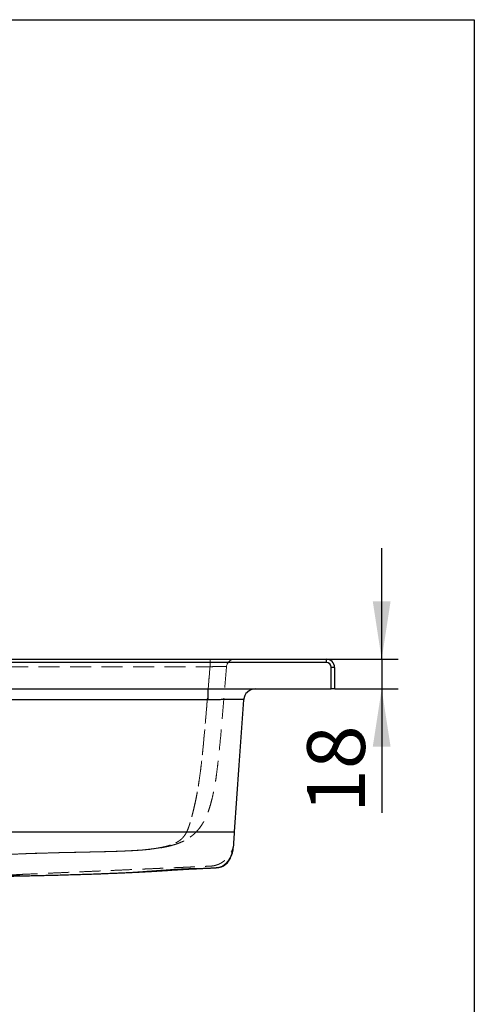
# Model space of a CAD drawing. Units: millimetres. Extents: x 200 to 2050, y 50 to 2920.
# Drawn here: x 1775 to 2050, y 2324 to 2920 of the extents above; entities that cross this region are included whole.
import ezdxf

# ---------------------------------------------------------------- set-up
doc = ezdxf.new("R2010")
doc.units = ezdxf.units.MM
doc.header["$LTSCALE"] = 10
doc.linetypes.add('HIDDEN', pattern=[1.905, 1.27, -0.635])
doc.layers.add('TBLOCK', color=7, linetype='Continuous', lineweight=25)
doc.styles.add('SLDTEXTSTYLE1', font='TXT', dxfattribs={"width": 0.605})
doc.dimstyles.new('SLDDIMSTYLE1', dxfattribs={"dimtxt": 35, "dimasz": 35, "dimexe": 0, "dimexo": 0.0625, "dimgap": 8.75, "dimtad": 2, "dimdec": 0, "dimrnd": 1e-09, "dimzin": 12, "dimdsep": 46, "dimtxsty": 'SLDTEXTSTYLE1', "dimsah": 1, "dimcen": 0.09, "dimadec": 0, "dimazin": 3, "dimtfac": 1, "dimtdec": 3, "dimtmove": 0, "dimatfit": 0, "dimfxl": 0, "dimfrac": 2, "dimtolj": 1, "dimtzin": 12, "dimarcsym": 0})

# ---------------------------------------------------------------- blocks, each defined once
blk = doc.blocks.new('_D_1')
at = {"layer": 'TBLOCK'}
for p, q in [((1993.92, 2532.65), (1993.92, 2599.95)), ((1960.46, 2532.65), (2003.92, 2532.65)), ((1993.92, 2532.65), (1993.92, 2514.65)), ((1965.46, 2514.65), (2003.92, 2514.65)), ((1993.92, 2514.65), (1993.92, 2439.56))]:
    blk.add_line(p, q, dxfattribs=at)
for points in [[(1993.92, 2532.65), (1999.3, 2567.65), (1988.53, 2567.65)], [(1993.92, 2514.65), (1988.53, 2479.65), (1999.3, 2479.65)]]:
    blk.add_solid(points, dxfattribs=at)
at = {"layer": 'TBLOCK', "insert": (1948.8, 2439.56), "char_height": 35, "attachment_point": 1, "rotation": 90, "style": 'SLDTEXTSTYLE1'}
blk.add_mtext('18', dxfattribs=at)

msp = doc.modelspace()

# ---------------------------------------------------------------- linework, layer by layer
at = {"color": 7, "linetype": 'Continuous', "lineweight": 25}
for p, q in [((200, 2920), (2050, 2920)), ((2050, 2920), (2050, 50)), ((1475.36, 2532.65), (1960.36, 2532.65)), ((1960.36, 2530.65), (1475.36, 2530.65)), ((1960.36, 2532.65), (1960.36, 2530.65)), ((1963.36, 2514.65), (1963.36, 2527.65)), ((1965.36, 2527.65), (1963.36, 2527.65)), ((1965.36, 2527.65), (1965.36, 2514.65)), ((1475.36, 2514.65), (1963.36, 2514.65)), ((1888.92, 2508.01), (1888.92, 2514.65)), ((1965.36, 2514.65), (1963.36, 2514.65)), ((1888.92, 2508.01), (1596.8, 2508.01)), ((1890.41, 2508.01), (1888.92, 2508.01))]:
    msp.add_line(p, q, dxfattribs=at)
at = {"color": 7, "linetype": 'HIDDEN', "lineweight": 18}
for p, q in [((1475.36, 2530.65), (1960.36, 2530.65)), ((1889.99, 2528.06), (1889.99, 2532.65)), ((1889.99, 2532.65), (1889.99, 2528.06)), ((1960.36, 2532.65), (1960.36, 2530.65)), ((1595.72, 2528.06), (1889.99, 2528.06)), ((1965.36, 2527.65), (1963.36, 2527.65)), ((1963.36, 2527.65), (1963.36, 2514.65)), ((1888.92, 2514.65), (1888.92, 2508.01)), ((1596.8, 2508.01), (1888.92, 2508.01)), ((1888.92, 2508.01), (1890.41, 2508.01))]:
    msp.add_line(p, q, dxfattribs=at)
at = {"color": 7, "linetype": 'Continuous', "lineweight": 25, "flags": 128}
for points in [[(1904.82, 2428.16), (1907.64, 2468.45), (1910.42, 2508.13)], [(1904.82, 2428.16), (1904.82, 2428.16)]]:
    msp.add_lwpolyline(points, dxfattribs=at)
at = {"color": 8, "linetype": 'Continuous', "lineweight": 25, "flags": 128}
msp.add_lwpolyline([(1910.42, 2508.13), (1910.42, 2508.13)], dxfattribs=at)
at = {"color": 7, "linetype": 'HIDDEN', "lineweight": 18, "flags": 128}
for points in [[(1910.42, 2508.13), (1910.42, 2508.13)], [(1910.42, 2508.13), (1910.42, 2508.13)], [(1910.42, 2508.13), (1910.42, 2508.13)], [(1904.82, 2428.16), (1904.82, 2428.16)], [(1904.82, 2428.16), (1904.82, 2428.16)]]:
    msp.add_lwpolyline(points, dxfattribs=at)
at = {"color": 7, "linetype": 'HIDDEN', "lineweight": 18}
for centre, radius, start, end in [((1904.94, 2527.65), 5, 90, 175.08442), ((1960.36, 2527.65), 3, 0, 90), ((1917.4, 2507.65), 7, 90, 176)]:
    msp.add_arc(centre, radius, start, end, dxfattribs=at)
at = {"color": 7, "linetype": 'Continuous', "lineweight": 25}
for centre, radius, start, end in [((1960.36, 2527.65), 5, 0, 90), ((1960.36, 2527.65), 3, 0, 90), ((1917.4, 2507.65), 7, 90, 176)]:
    msp.add_arc(centre, radius, start, end, dxfattribs=at)
at = {"color": 7, "linetype": 'HIDDEN', "lineweight": 18}
for points, knots in [([(1736.66, 2412.65), (1736.66, 2412.65), (1738.79, 2412.65), (1744.63, 2413.26), (1751.08, 2413.56), (1756.58, 2413.88), (1760.76, 2414.09), (1765.02, 2414.3), (1769.06, 2414.48), (1772.85, 2414.64), (1776.38, 2414.78), (1779.98, 2414.91), (1783.64, 2415.04), (1787.37, 2415.16), (1791.17, 2415.27), (1795.02, 2415.37), (1799.99, 2415.5), (1805.51, 2415.62), (1811.56, 2415.75), (1816.4, 2415.85), (1820.6, 2415.94), (1824.16, 2416.02), (1827.34, 2416.1), (1830.15, 2416.17), (1832.58, 2416.25), (1835.03, 2416.33), (1837.45, 2416.42), (1839.55, 2416.52), (1841.25, 2416.6), (1842.84, 2416.69), (1844.51, 2416.79), (1846.43, 2416.91), (1848.31, 2417.06), (1850.23, 2417.22), (1852, 2417.39), (1853.63, 2417.57), (1855.07, 2417.75), (1856.37, 2417.93), (1857.64, 2418.12), (1859.11, 2418.37), (1860.75, 2418.68), (1862.49, 2419.06), (1864.09, 2419.48), (1865.6, 2419.93), (1866.89, 2420.38), (1868.09, 2420.87), (1869.17, 2421.37), (1870.21, 2421.93), (1871.19, 2422.55), (1872.09, 2423.21), (1873, 2424), (1873.83, 2424.89), (1874.58, 2425.85), (1875.25, 2426.88), (1875.91, 2428.09), (1876.51, 2429.45), (1877.08, 2430.94), (1877.61, 2432.56), (1878.15, 2434.36), (1878.72, 2436.4), (1879.31, 2438.66), (1879.94, 2441.15), (1880.55, 2443.74), (1881.21, 2446.71), (1881.89, 2450.06), (1882.6, 2453.99), (1883.28, 2458.19), (1883.91, 2462.65), (1884.5, 2467.24), (1885.04, 2471.96), (1885.83, 2479.45), (1886.76, 2489.61), (1887.84, 2502.43), (1888.9, 2515.26), (1889.63, 2523.79), (1889.99, 2528.06)], [0, 0, 0, 0, 0, 0.03032, 0.060663, 0.075882, 0.091107, 0.106352, 0.121605, 0.133586, 0.145583, 0.15758, 0.169635, 0.181689, 0.193805, 0.205921, 0.218057, 0.240006, 0.25647, 0.272934, 0.283909, 0.294883, 0.305885, 0.314049, 0.322217, 0.330378, 0.339764, 0.349151, 0.355496, 0.361567, 0.370766, 0.379967, 0.392415, 0.404866, 0.419442, 0.43405, 0.448661, 0.463302, 0.477967, 0.495781, 0.522509, 0.549239, 0.573257, 0.591293, 0.609327, 0.621382, 0.633436, 0.645508, 0.654724, 0.663939, 0.673197, 0.682454, 0.68971, 0.696965, 0.704326, 0.711684, 0.71832, 0.724955, 0.731761, 0.738568, 0.746347, 0.75413, 0.762049, 0.769969, 0.780658, 0.79135, 0.803968, 0.816592, 0.829215, 0.842808, 0.856402, 0.892298, 0.928198, 0.964097, 1, 1, 1, 1]), ([(1889.99, 2528.06), (1889.57, 2523.07), (1888.73, 2513.1), (1887.5, 2498.11), (1886.45, 2486.17), (1885.6, 2477.27), (1884.99, 2471.41), (1884.3, 2465.56), (1883.52, 2459.74), (1882.71, 2454.58), (1881.89, 2450.07), (1881.11, 2446.22), (1880.37, 2442.96), (1879.72, 2440.28), (1879.18, 2438.16), (1878.64, 2436.12), (1878.09, 2434.14), (1877.52, 2432.27), (1876.93, 2430.54), (1876.32, 2429), (1875.63, 2427.53), (1874.83, 2426.19), (1873.93, 2424.99), (1873.01, 2424), (1872.08, 2423.2), (1871.04, 2422.44), (1869.9, 2421.75), (1868.7, 2421.14), (1867.3, 2420.54), (1865.76, 2419.97), (1864.13, 2419.48), (1863.07, 2419.21), (1861.81, 2418.91), (1860.37, 2418.6), (1858.51, 2418.26), (1856.86, 2418), (1855.5, 2417.81), (1853.98, 2417.62), (1852.81, 2417.48), (1851.73, 2417.37), (1850.76, 2417.27), (1849.15, 2417.13), (1847.33, 2416.98), (1845.29, 2416.83), (1843.15, 2416.7), (1840.93, 2416.58), (1838.7, 2416.48), (1836.3, 2416.38), (1833.75, 2416.29), (1830.93, 2416.19), (1827.83, 2416.11), (1824.49, 2416.02), (1821.07, 2415.95), (1816.42, 2415.85), (1810.55, 2415.73), (1803.61, 2415.58), (1796.89, 2415.42), (1790.41, 2415.25), (1784.08, 2415.05), (1777.86, 2414.84), (1771.77, 2414.6), (1765.79, 2414.34), (1759.96, 2414.05), (1754.13, 2413.75), (1748.23, 2413.39), (1742.55, 2413.1), (1738.24, 2412.65), (1736.66, 2412.65), (1736.66, 2412.65)], [0, 0, 0, 0, 0.041945, 0.083892, 0.125838, 0.142287, 0.158749, 0.175203, 0.191642, 0.208071, 0.219314, 0.230563, 0.241791, 0.248546, 0.25532, 0.262086, 0.26883, 0.27614, 0.283486, 0.290839, 0.298159, 0.307631, 0.317128, 0.326658, 0.336197, 0.345705, 0.35872, 0.371739, 0.384758, 0.406526, 0.428301, 0.450075, 0.451592, 0.483271, 0.514948, 0.530835, 0.546728, 0.562613, 0.57849, 0.578797, 0.590403, 0.602043, 0.613677, 0.625283, 0.63686, 0.646052, 0.655278, 0.664518, 0.673748, 0.682942, 0.693499, 0.704071, 0.714653, 0.725227, 0.746575, 0.767922, 0.788239, 0.808573, 0.828903, 0.849216, 0.870046, 0.890889, 0.911738, 0.932576, 0.955049, 0.977525, 1, 1, 1, 1, 1]), ([(1899.96, 2528.07), (1899.6, 2523.77), (1898.88, 2515.17), (1897.84, 2502.26), (1896.75, 2489.34), (1895.77, 2479.05), (1894.96, 2471.39), (1894.38, 2466.34), (1893.72, 2461.31), (1892.93, 2456.32), (1891.98, 2451.4), (1890.98, 2447.13), (1889.98, 2443.53), (1889, 2440.58), (1887.99, 2437.98), (1886.96, 2435.75), (1885.96, 2433.87), (1884.83, 2432), (1883.56, 2430.23), (1882.17, 2428.57), (1880.73, 2427.1), (1879.26, 2425.83), (1877.81, 2424.74), (1876.41, 2423.83), (1874.83, 2422.93), (1873.16, 2422.09), (1871.45, 2421.36), (1869.89, 2420.79), (1868.25, 2420.26), (1866.57, 2419.77), (1864.76, 2419.32), (1862.97, 2418.92), (1861.09, 2418.55), (1859.38, 2418.27), (1857.79, 2418.03), (1856.36, 2417.83), (1854.79, 2417.64), (1853.03, 2417.44), (1851.26, 2417.27), (1849.51, 2417.11), (1847.85, 2416.98), (1846.02, 2416.85), (1844.01, 2416.73), (1841.81, 2416.61), (1839.38, 2416.49), (1836.75, 2416.38), (1833.94, 2416.28), (1830.98, 2416.18), (1827.43, 2416.08), (1823.26, 2415.98), (1818.5, 2415.87), (1813.67, 2415.77), (1808.81, 2415.67), (1803.96, 2415.57), (1798.68, 2415.45), (1793.01, 2415.3), (1786.99, 2415.12), (1781.11, 2414.93), (1775.37, 2414.72), (1769.3, 2414.47), (1762.94, 2414.17), (1756.29, 2413.83), (1749.87, 2413.44), (1743.36, 2413.13), (1739.75, 2412.65), (1737.36, 2412.65), (1737.36, 2412.65)], [0, 0, 0, 0, 0.036707, 0.073417, 0.110128, 0.146835, 0.161214, 0.175629, 0.190039, 0.204421, 0.218768, 0.233102, 0.242329, 0.251564, 0.260775, 0.267815, 0.274869, 0.281907, 0.290561, 0.299239, 0.307904, 0.316973, 0.326062, 0.33516, 0.34424, 0.35819, 0.372162, 0.386147, 0.400117, 0.420577, 0.44104, 0.465203, 0.489368, 0.51353, 0.528497, 0.54347, 0.558436, 0.573395, 0.588351, 0.598499, 0.608675, 0.618849, 0.629003, 0.639134, 0.649291, 0.659486, 0.669702, 0.679913, 0.690085, 0.704942, 0.719804, 0.734687, 0.749583, 0.764475, 0.779353, 0.798844, 0.818357, 0.837882, 0.8574, 0.876895, 0.901498, 0.926116, 0.950747, 0.975382, 1, 1, 1, 1, 1]), ([(1889.99, 2528.06), (1890.55, 2528.08), (1891.68, 2528.13), (1893.31, 2528.18), (1894.87, 2528.22), (1896.26, 2528.24), (1897.5, 2528.24), (1898.5, 2528.23), (1899.27, 2528.2), (1899.71, 2528.16), (1899.93, 2528.12), (1899.95, 2528.09), (1899.96, 2528.07)], [0, 0, 0, 0, 0.106227, 0.215531, 0.321496, 0.430603, 0.536058, 0.644639, 0.750037, 0.858517, 0.928824, 1, 1, 1, 1]), ([(1899.96, 2528.07), (1899.95, 2528.09), (1899.93, 2528.12), (1899.69, 2528.17), (1899.22, 2528.2), (1898.44, 2528.23), (1897.41, 2528.24), (1896.17, 2528.24), (1894.75, 2528.22), (1893.23, 2528.18), (1891.62, 2528.13), (1890.54, 2528.08), (1889.99, 2528.06)], [0, 0, 0, 0, 0.074602, 0.150244, 0.255986, 0.364833, 0.470379, 0.57906, 0.684412, 0.792855, 0.895055, 1, 1, 1, 1]), ([(1890.41, 2508.01), (1890.41, 2508.01), (1891.07, 2508.03), (1892.4, 2508.06), (1894.45, 2508.1), (1896.55, 2508.14), (1898.65, 2508.18), (1900.65, 2508.21), (1902.52, 2508.23), (1904.24, 2508.25), (1905.85, 2508.26), (1907.29, 2508.26), (1908.53, 2508.25), (1909.42, 2508.23), (1910.01, 2508.2), (1910.34, 2508.18), (1910.42, 2508.13), (1910.42, 2508.13), (1910.42, 2508.13)], [0, 0, 0, 0, 0.000002, 0.06334, 0.12668, 0.198142, 0.269832, 0.341291, 0.412751, 0.484438, 0.555893, 0.636412, 0.717257, 0.79777, 0.865117, 0.932653, 0.999998, 1, 1, 1, 1]), ([(1904.82, 2428.16), (1904.82, 2428.06), (1904.8, 2427.86), (1904.78, 2427.55), (1904.76, 2427.24), (1904.74, 2426.93), (1904.71, 2426.61), (1904.69, 2426.3), (1904.67, 2425.99), (1904.65, 2425.68), (1904.63, 2425.39), (1904.61, 2425.13), (1904.59, 2424.9), (1904.58, 2424.67), (1904.56, 2424.46), (1904.55, 2424.24), (1904.53, 2424), (1904.51, 2423.67), (1904.47, 2423.16), (1904.39, 2422.08), (1904.31, 2420.46), (1903.93, 2418.43), (1903.25, 2416.45), (1902.31, 2414.59), (1901.13, 2412.89), (1899.77, 2411.41), (1898.26, 2410.14), (1896.64, 2409.11), (1894.97, 2408.32), (1893.29, 2407.76), (1891.65, 2407.42), (1890.11, 2407.28), (1888.36, 2407.23), (1886.39, 2407.13), (1884.13, 2407.04), (1881.82, 2406.94), (1879.45, 2406.83), (1877.18, 2406.73), (1875.04, 2406.64), (1873.03, 2406.55), (1870.95, 2406.46), (1868.72, 2406.36), (1866.05, 2406.25), (1862.84, 2406.11), (1859.05, 2405.94), (1854.9, 2405.76), (1850.38, 2405.56), (1845.52, 2405.35), (1840.33, 2405.12), (1834.81, 2404.88), (1828.94, 2404.63), (1822.67, 2404.35), (1815.99, 2404.06), (1808.92, 2403.75), (1801.47, 2403.43), (1793.65, 2403.09), (1785.52, 2402.73), (1779.2, 2402.45), (1775.6, 2402.3), (1774.8, 2402.26)], [0, 0, 0, 0, 0.024376, 0.046783, 0.067222, 0.085695, 0.102202, 0.116746, 0.129332, 0.139967, 0.148665, 0.153929, 0.158134, 0.161314, 0.163552, 0.164388, 0.166065, 0.167735, 0.170377, 0.175154, 0.187035, 0.19917, 0.211608, 0.22427, 0.236676, 0.248854, 0.260859, 0.272738, 0.284472, 0.295544, 0.305856, 0.315425, 0.324178, 0.337879, 0.351344, 0.365131, 0.379265, 0.393767, 0.405433, 0.417345, 0.429512, 0.442543, 0.456925, 0.477183, 0.499627, 0.524259, 0.551078, 0.580085, 0.610702, 0.64343, 0.678267, 0.715214, 0.755, 0.796973, 0.841134, 0.887481, 0.936015, 0.985812, 1, 1, 1, 1]), ([(1896.11, 2406.75), (1896.13, 2406.76), (1896.32, 2406.8), (1896.49, 2406.87), (1896.74, 2406.95), (1896.95, 2407.04), (1897.15, 2407.13), (1897.32, 2407.22), (1897.47, 2407.31), (1897.59, 2407.4), (1897.67, 2407.48), (1897.78, 2407.57), (1897.94, 2407.69), (1898.14, 2407.84), (1898.41, 2408.04), (1898.75, 2408.32), (1899.2, 2408.7), (1899.68, 2409.14), (1900.15, 2409.64), (1900.58, 2410.14), (1901.01, 2410.69), (1901.36, 2411.2), (1901.65, 2411.65), (1901.83, 2411.95), (1902, 2412.25), (1902.19, 2412.59), (1902.37, 2412.97), (1902.55, 2413.36), (1902.74, 2413.78), (1902.91, 2414.22), (1903.08, 2414.67), (1903.23, 2415.11), (1903.36, 2415.53), (1903.48, 2415.93), (1903.58, 2416.3), (1903.67, 2416.65), (1903.75, 2416.98), (1903.82, 2417.29), (1903.88, 2417.57), (1903.95, 2417.92), (1904.02, 2418.32), (1904.1, 2418.78), (1904.18, 2419.29), (1904.25, 2419.82), (1904.31, 2420.38), (1904.35, 2420.95), (1904.39, 2421.56), (1904.44, 2422.2), (1904.48, 2422.81), (1904.52, 2423.36), (1904.56, 2423.95), (1904.6, 2424.6), (1904.65, 2425.37), (1904.7, 2426.09), (1904.76, 2427.05), (1904.8, 2427.76), (1904.82, 2428.16)], [0, 0, 0, 0, 0.000944, 0.009798, 0.021239, 0.034806, 0.050405, 0.068209, 0.088516, 0.111842, 0.139058, 0.166687, 0.192368, 0.216139, 0.238045, 0.264451, 0.287817, 0.308382, 0.322174, 0.334777, 0.345979, 0.355325, 0.359504, 0.364041, 0.369233, 0.375196, 0.384468, 0.395353, 0.40792, 0.425277, 0.445163, 0.467604, 0.492615, 0.520201, 0.548272, 0.578582, 0.611122, 0.64588, 0.681955, 0.716016, 0.753197, 0.787244, 0.818203, 0.846121, 0.868914, 0.889301, 0.907352, 0.923167, 0.936895, 0.944511, 0.951471, 0.963792, 0.969552, 0.977094, 0.987218, 1, 1, 1, 1]), ([(1871.46, 2421.39), (1871.55, 2421.43), (1871.85, 2421.54), (1872.43, 2421.78), (1873.23, 2422.13), (1873.83, 2422.4), (1874.18, 2422.58), (1874.22, 2422.6)], [0, 0, 0, 0, 0.116706, 0.385844, 0.668272, 0.963745, 1, 1, 1, 1])]:
    msp.add_open_spline(points, degree=3, knots=knots, dxfattribs=at)
at = {"color": 7, "linetype": 'Continuous', "lineweight": 25}
for points, knots in [([(1910.42, 2508.13), (1910.42, 2508.13), (1910.42, 2508.13), (1910.35, 2508.18), (1910.04, 2508.2), (1909.49, 2508.22), (1908.68, 2508.24), (1907.64, 2508.25), (1906.38, 2508.26), (1904.91, 2508.25), (1903.21, 2508.24), (1901.24, 2508.22), (1899.04, 2508.19), (1896.82, 2508.15), (1894.64, 2508.11), (1892.53, 2508.06), (1891.11, 2508.03), (1890.41, 2508.01), (1890.41, 2508.01)], [0, 0, 0, 0, 0.000002, 0.063817, 0.127634, 0.199083, 0.270761, 0.342208, 0.413698, 0.485414, 0.5569, 0.636823, 0.717064, 0.796983, 0.864592, 0.932391, 0.999998, 1, 1, 1, 1]), ([(1580.9, 2428.16), (1580.9, 2428.16), (1580.91, 2428.16), (1580.88, 2428.16), (1581.04, 2428.16), (1581.44, 2428.16), (1582.07, 2428.16), (1582.91, 2428.16), (1583.97, 2428.16), (1585.22, 2428.16), (1586.66, 2428.16), (1588.26, 2428.16), (1590.01, 2428.16), (1591.87, 2428.16), (1593.84, 2428.16), (1595.87, 2428.16), (1598.04, 2428.16), (1600.33, 2428.16), (1602.71, 2428.16), (1605.08, 2428.16), (1607.44, 2428.16), (1609.8, 2428.16), (1615.08, 2428.16), (1626.16, 2428.16), (1648.22, 2428.16), (1673.62, 2428.16), (1699.52, 2428.16), (1720.76, 2428.16), (1751.82, 2428.16), (1792.7, 2428.16), (1834.93, 2428.16), (1864.52, 2428.16), (1877.92, 2428.16), (1883.55, 2428.16), (1885.67, 2428.16), (1887.79, 2428.16), (1889.88, 2428.16), (1891.92, 2428.16), (1893.89, 2428.16), (1895.75, 2428.16), (1897.49, 2428.16), (1899.09, 2428.16), (1900.52, 2428.16), (1901.77, 2428.16), (1902.82, 2428.16), (1903.66, 2428.16), (1904.28, 2428.16), (1904.77, 2428.16), (1904.84, 2428.16), (1904.82, 2428.16), (1904.82, 2428.16), (1904.82, 2428.16), (1904.82, 2428.16), (1904.82, 2428.16), (1904.82, 2428.16)], [0, 0, 0, 0, 0.005795, 0.01159, 0.017404, 0.023243, 0.029102, 0.034977, 0.040861, 0.046751, 0.05264, 0.058524, 0.064396, 0.070253, 0.076089, 0.0819, 0.08768, 0.094174, 0.100635, 0.107088, 0.113535, 0.119976, 0.126411, 0.156682, 0.210558, 0.306751, 0.364392, 0.422356, 0.480406, 0.61835, 0.756563, 0.825723, 0.860307, 0.866072, 0.871837, 0.877622, 0.88343, 0.889258, 0.895103, 0.90096, 0.906827, 0.912699, 0.918573, 0.924446, 0.930313, 0.936171, 0.942016, 0.947844, 0.95689, 0.965927, 0.974963, 0.983998, 0.993033, 1, 1, 1, 1]), ([(1750.26, 2400.93), (1750.36, 2400.93), (1751.15, 2400.94), (1752.55, 2400.97), (1754.38, 2401), (1756.03, 2401.03), (1757.6, 2401.06), (1759.18, 2401.09), (1761.1, 2401.12), (1763.38, 2401.17), (1766.07, 2401.22), (1768.96, 2401.27), (1772.07, 2401.34), (1775.4, 2401.4), (1778.96, 2401.48), (1782.71, 2401.56), (1786.57, 2401.65), (1790.46, 2401.74), (1794.27, 2401.84), (1798.47, 2401.94), (1803.02, 2402.07), (1807.91, 2402.21), (1812.62, 2402.35), (1817.15, 2402.5), (1820.91, 2402.63), (1823.92, 2402.74), (1826.2, 2402.82), (1828.35, 2402.91), (1830.34, 2402.99), (1832.15, 2403.06), (1833.8, 2403.13), (1835.21, 2403.19), (1836.41, 2403.24), (1837.44, 2403.29), (1838.53, 2403.33), (1839.88, 2403.4), (1841.5, 2403.47), (1843.5, 2403.58), (1845.88, 2403.72), (1848.59, 2403.9), (1851.36, 2404.12), (1854.1, 2404.36), (1856.92, 2404.54), (1859.82, 2404.74), (1862.76, 2404.93), (1865.53, 2405.12), (1868.13, 2405.29), (1870.55, 2405.44), (1872.93, 2405.58), (1875.17, 2405.69), (1877.05, 2405.77), (1878.62, 2405.83), (1879.93, 2405.87), (1881.16, 2405.92), (1882.18, 2405.91), (1882.94, 2405.9), (1883.41, 2405.89), (1883.87, 2405.89), (1884.43, 2405.91), (1885.14, 2405.94), (1886.1, 2405.98), (1887.31, 2406.04), (1888.35, 2406.09), (1889.25, 2406.13), (1889.95, 2406.16), (1890.65, 2406.19), (1891.34, 2406.22), (1892.01, 2406.26), (1892.62, 2406.28), (1893.21, 2406.32), (1893.68, 2406.36), (1894.13, 2406.41), (1894.59, 2406.46), (1894.98, 2406.52), (1895.4, 2406.59), (1895.78, 2406.67), (1896.17, 2406.76), (1896.69, 2406.9), (1897.28, 2407.07), (1897.98, 2407.36), (1898.63, 2407.72), (1899.44, 2408.27), (1900.31, 2409.07), (1901.23, 2410.22), (1902.02, 2411.5), (1902.69, 2412.9), (1903.27, 2414.45), (1903.75, 2416.17), (1904.11, 2418.02), (1904.33, 2420.02), (1904.47, 2422.07), (1904.58, 2423.67), (1904.65, 2424.73), (1904.68, 2425.33), (1904.72, 2426.06), (1904.77, 2427.02), (1904.8, 2427.75), (1904.82, 2428.16)], [0, 0, 0, 0, 0.001979, 0.01443, 0.025625, 0.035559, 0.044561, 0.054045, 0.064171, 0.079139, 0.095312, 0.112682, 0.131239, 0.151388, 0.172749, 0.195305, 0.218928, 0.242367, 0.265271, 0.28764, 0.318055, 0.347417, 0.375726, 0.402987, 0.429202, 0.443458, 0.457332, 0.470292, 0.482212, 0.493102, 0.502973, 0.511836, 0.518534, 0.524526, 0.530476, 0.537465, 0.545473, 0.554414, 0.56595, 0.578252, 0.590648, 0.602772, 0.616532, 0.631089, 0.646528, 0.662866, 0.676619, 0.691005, 0.705845, 0.720915, 0.736354, 0.747483, 0.758993, 0.770906, 0.782906, 0.792409, 0.801927, 0.810787, 0.818821, 0.827114, 0.834732, 0.842033, 0.849554, 0.853408, 0.857321, 0.861288, 0.865049, 0.868172, 0.87073, 0.872869, 0.874967, 0.876778, 0.878941, 0.881335, 0.88292, 0.884391, 0.885921, 0.887659, 0.891736, 0.895787, 0.899791, 0.903776, 0.911704, 0.919456, 0.927037, 0.934487, 0.942172, 0.950202, 0.958578, 0.966872, 0.975763, 0.983995, 0.986352, 0.988594, 0.991284, 0.995079, 1, 1, 1, 1]), ([(1839.72, 2403.39), (1840, 2403.4), (1841.28, 2403.46), (1843.5, 2403.57), (1846.3, 2403.71), (1848.88, 2403.84), (1851.27, 2403.97), (1853.54, 2404.09), (1855.72, 2404.22), (1857.86, 2404.34), (1859.99, 2404.47), (1862.1, 2404.61), (1864.06, 2404.73), (1865.92, 2404.86), (1867.75, 2404.98), (1869.78, 2405.11), (1872.03, 2405.25), (1874.49, 2405.39), (1877.07, 2405.54), (1879.73, 2405.67), (1882.35, 2405.8), (1884.51, 2405.91), (1885.78, 2405.97), (1886.18, 2405.99)], [0, 0, 0, 0, 0.017362, 0.08117, 0.140001, 0.193939, 0.244017, 0.290752, 0.336405, 0.380997, 0.424852, 0.469463, 0.515468, 0.550809, 0.590726, 0.635107, 0.68383, 0.739381, 0.799043, 0.856861, 0.917754, 0.973631, 1, 1, 1, 1]), ([(1749.75, 2400.94), (1750.2, 2400.94), (1751.34, 2400.95), (1753.08, 2401.02), (1755.02, 2401.11), (1756.9, 2401.21), (1758.72, 2401.3), (1760.45, 2401.4), (1762.1, 2401.49), (1763.66, 2401.59), (1765.14, 2401.67), (1766.53, 2401.76), (1767.82, 2401.84), (1769.01, 2401.91), (1770.09, 2401.97), (1771.05, 2402.03), (1771.9, 2402.09), (1772.65, 2402.13), (1773.29, 2402.17), (1773.83, 2402.2), (1774.25, 2402.23), (1774.56, 2402.25), (1774.75, 2402.26), (1774.83, 2402.26), (1774.81, 2402.26), (1774.81, 2402.26)], [0, 0, 0, 0, 0.028487, 0.072592, 0.116746, 0.162057, 0.207433, 0.252888, 0.298531, 0.344241, 0.390352, 0.436532, 0.483119, 0.529779, 0.576637, 0.622123, 0.6678, 0.713546, 0.759697, 0.805919, 0.852554, 0.899261, 0.946169, 0.995001, 1, 1, 1, 1])]:
    msp.add_open_spline(points, degree=3, knots=knots, dxfattribs=at)

# ---------------------------------------------------------------- dimensions: what is measured, and where the dimension line sits
at = {"layer": 'TBLOCK'}
dim = msp.add_linear_dim(base=(1993.92, 2514.65), p1=(1960.36, 2532.65), p2=(1965.36, 2514.65), angle=90, dimstyle='SLDDIMSTYLE1', dxfattribs=at)
dim.commit()
dim.dimension.update_dxf_attribs({"geometry": '_D_1', "text_midpoint": (1993.92, 2466.3), "dimtype": 160})

doc.saveas('drawing.dxf')
